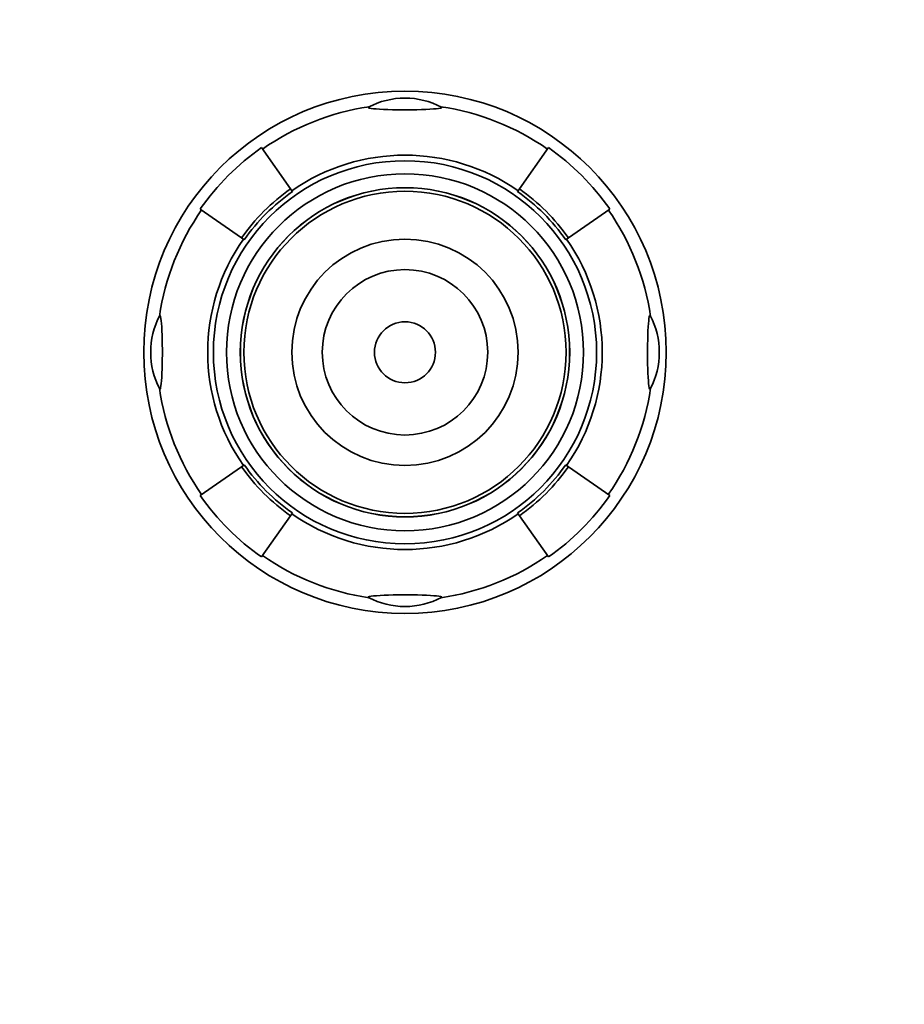
# Model space of a CAD drawing. Units: millimetres. Extents: x 0 to 1424, y 0 to 1153.
# Drawn here: x 627 to 729, y 576 to 689 of the extents above; entities that cross this region are included whole.
import ezdxf
from ezdxf import colors
from ezdxf.entities.mleader import LeaderData, LeaderLine
from ezdxf.math import Vec2, Vec3

# ---------------------------------------------------------------- set-up
doc = ezdxf.new("R2010")
doc.units = ezdxf.units.MM
doc.layers.add('DV1_Défaut', color=7, linetype='Continuous')
doc.layers.add('Défaut', color=7, linetype='Continuous')

# ---------------------------------------------------------------- blocks, each defined once
blk = doc.blocks.new('_DOT')
at = {"color": 0}
blk.add_line((0, 0), (-1, 0), dxfattribs=at)
at = {"color": 0, "const_width": 0.333}
blk.add_lwpolyline([(-0.1665, 0, 1), (0.1665, 0, 1)], format="xyb", close=True, dxfattribs=at)
blk = doc.blocks.new('SE')
at = {"layer": 'DV1_Défaut', "color": 7, "linetype": 'Continuous', "lineweight": 35}
for p, q in [((658.04, 670.03), (654.72, 674.78)), ((684.32, 670.03), (687.64, 674.78)), ((658.04, 670.03), (658.18, 669.82)), ((658.04, 670.03), (658.26, 669.72)), ((658.18, 669.82), (658.26, 669.72)), ((684.32, 670.03), (684.1, 669.72)), ((684.17, 669.82), (684.1, 669.72)), ((684.32, 670.03), (684.17, 669.82)), ((652.41, 664.41), (647.67, 667.73)), ((689.94, 664.41), (694.69, 667.73)), ((652.41, 664.41), (652.62, 664.26)), ((652.41, 664.41), (652.72, 664.19)), ((652.62, 664.26), (652.72, 664.19)), ((689.94, 664.41), (689.63, 664.19)), ((689.74, 664.26), (689.63, 664.19)), ((689.94, 664.41), (689.74, 664.26)), ((652.41, 638.13), (647.67, 634.81)), ((652.41, 638.13), (652.72, 638.35)), ((652.41, 638.13), (652.62, 638.27)), ((652.62, 638.27), (652.72, 638.35)), ((689.74, 638.27), (689.63, 638.35)), ((689.94, 638.13), (689.63, 638.35)), ((689.94, 638.13), (689.74, 638.27)), ((689.94, 638.13), (694.69, 634.81)), ((658.04, 632.5), (654.72, 627.76)), ((658.04, 632.5), (658.26, 632.81)), ((658.04, 632.5), (658.18, 632.71)), ((658.18, 632.71), (658.26, 632.81)), ((684.17, 632.71), (684.1, 632.81)), ((684.32, 632.5), (684.1, 632.81)), ((684.32, 632.5), (684.17, 632.71)), ((684.32, 632.5), (687.64, 627.76))]:
    blk.add_line(p, q, dxfattribs=at)
for radius in [30, 22, 20.5, 18.91, 18.9, 18.5, 13, 9.5, 3.5]:
    blk.add_circle((671.18, 651.27), radius, dxfattribs=at)
for centre, radius, start, end in [((671.18, 671.44), 9.03, 62.2217, 117.7783), ((671.18, 651.27), 28.5, 98.3275, 125), ((671.18, 651.27), 28.5, 55, 81.6725), ((671.18, 651.27), 28.7, 125, 145), ((671.18, 651.27), 28.7, 35, 55), ((671.18, 651.27), 22.65, 55, 125), ((671.18, 651.27), 22.91, 125, 145), ((671.18, 651.27), 22.53, 125, 145), ((671.18, 651.27), 22.53, 125, 145), ((671.18, 651.27), 22.53, 35, 55), ((671.18, 651.27), 22.53, 35, 55), ((671.18, 651.27), 22.91, 35, 55), ((671.18, 651.27), 28.5, 145, 171.6725), ((671.18, 651.27), 28.5, 8.3275, 35), ((671.18, 651.27), 22.65, 145, 215), ((671.18, 651.27), 22.65, 325, 35), ((651.01, 651.27), 9.03, 152.2217, 180), ((691.35, 651.27), 9.03, 332.2217, 27.7783), ((651.01, 651.27), 9.03, 180, 207.7783), ((671.18, 651.27), 28.5, 188.3275, 215), ((671.18, 651.27), 28.5, 325, 351.6725), ((671.18, 651.27), 22.91, 215, 235), ((671.18, 651.27), 22.53, 215, 235), ((671.18, 651.27), 22.53, 215, 235), ((671.18, 651.27), 22.53, 305, 325), ((671.18, 651.27), 22.53, 305, 325), ((671.18, 651.27), 22.91, 305, 325), ((671.18, 651.27), 28.7, 215, 235), ((671.18, 651.27), 28.7, 305, 325), ((671.18, 651.27), 22.65, 235, 305), ((671.18, 651.27), 28.5, 235, 261.6725), ((671.18, 651.27), 28.5, 278.3275, 305), ((671.18, 631.1), 9.03, 242.2217, 297.7783)]:
    blk.add_arc(centre, radius, start, end, dxfattribs=at)
for centre, major_axis, start_param, end_param in [((671.18, 679.39), (-4.24, 0), 6.162455, 6.283185), ((671.18, 679.39), (-4.24, 0), 0, 3.262323), ((643.05, 651.27), (0, 4.24), 3.020862, 6.283185), ((643.05, 651.27), (0, 4.24), 0, 0.12073), ((699.3, 651.27), (0, 4.24), 0, 3.262323), ((699.3, 651.27), (0, 4.24), 6.162455, 6.283185), ((671.18, 623.14), (4.24, 0), 0, 3.262323), ((671.18, 623.14), (4.24, 0), 6.162455, 6.283185)]:
    blk.add_ellipse(centre, major_axis=major_axis, ratio=0.063906, start_param=start_param, end_param=end_param, dxfattribs=at)

msp = doc.modelspace()

# ---------------------------------------------------------------- block references
at = {"layer": 'Défaut'}
msp.add_blockref('SE', (0, 0), dxfattribs=at)

# ---------------------------------------------------------------- leaders
at = {"layer": 'Défaut', "color": 7, "linetype": 'Continuous', "lineweight": 18}
ml = msp.add_multileader_mtext('Standard', dxfattribs=at)
ml.set_content('{\\pxsm0.9;\\fSolid Edge ISO|b1||i0||c0|p34;\\W1.;15/02/2017\\P}', color=256)
ml.set_leader_properties()
ml.set_arrow_properties(name='DOT')
ml.build(insert=Vec2(0, 0))
ml.multileader.update_dxf_attribs({"leader_type": 0, "dogleg_length": 0, "arrow_head_size": 12})
ctx = ml.context
ctx.base_point, ctx.char_height, ctx.arrow_head_size, ctx.landing_gap_size = Vec3(1109.55, 1145.64), 12, 12, 4.2
notes = []
notes.append((ctx, [(0, (0, 0, 0), (0, 0), (1, 0), 1, [])]))
ctx.mtext.insert = Vec3(1111.55, 1151.76)
for ctx, leaders in notes:
    for number, flags, end, landing, length, lines in leaders:
        leader = LeaderData()
        leader.index, (leader.has_last_leader_line, leader.has_dogleg_vector, leader.attachment_direction) = number, flags
        leader.last_leader_point, leader.dogleg_vector, leader.dogleg_length = Vec3(end), Vec3(landing), length
        for number, points, colour, breaks in lines:
            line = LeaderLine()
            line.index, line.vertices, line.color, line.breaks = number, Vec3.list(points), colors.encode_raw_color(colour), breaks
            leader.lines.append(line)
        ctx.leaders.append(leader)

doc.saveas('drawing.dxf')
